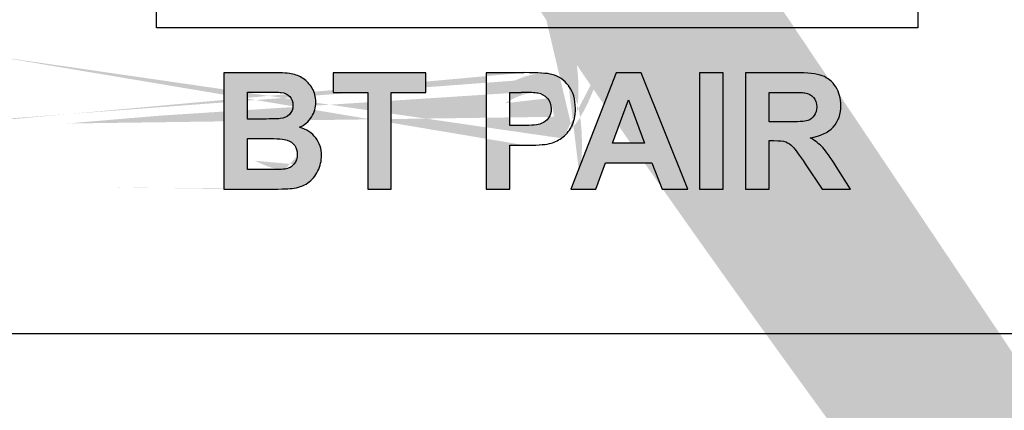
# Model space of a CAD drawing. Units: millimetres. Extents: x -29 to 102, y -37 to 66.
# Drawn here: x 36 to 53, y -1 to 5 of the extents above; entities that cross this region are included whole.
import ezdxf

# ---------------------------------------------------------------- set-up
doc = ezdxf.new("R2010")
doc.units = ezdxf.units.MM
for name, color, linetype, lineweight in [('Dimensions', 7, 'Continuous', 15), ('Dimensions @ 0.5', 7, 'Continuous', 15), ('Visible (ISO)', 7, 'Continuous', 25)]:
    doc.layers.add(name, color=color, linetype=linetype, lineweight=lineweight)
doc.layers.add('Silkscreen', color=7, linetype='Continuous', lineweight=15, true_color=0x979392)
doc.styles.add('titelhoek', font='arial.ttf')
doc.dimstyles.get("Standard").update_dxf_attribs({"dimtxt": 2, "dimasz": 2, "dimexe": 0.5, "dimexo": 0.5, "dimgap": 0.5, "dimtad": 1, "dimtxsty": 'titelhoek', "dimcen": 0, "dimadec": 0, "dimazin": 2, "dimtfac": 1, "dimtofl": 0, "dimtmove": 0, "dimatfit": 3, "dimfxl": 0, "dimtolj": 1, "dimtzin": 0, "dimarcsym": 0})

# ---------------------------------------------------------------- blocks, each defined once
blk = doc.blocks.new('*D4')
at = {"layer": 'Defpoints', "color": 0, "transparency": 16777216}
for p in [(0, 0.5), (87, 0.5), (87, -7.316)]:
    blk.add_point(p, dxfattribs=at)
at = {"layer": 'Dimensions', "color": 0, "linetype": 'ByBlock', "lineweight": -2, "transparency": 16777216}
for p, q in [((0, 0.25), (0, -7.566)), ((87, 0.25), (87, -7.566)), ((1, -7.316), (86, -7.316))]:
    blk.add_line(p, q, dxfattribs=at)
at = {"layer": 'Dimensions', "color": 0, "transparency": 16777216}
for points in [[(1, -7.15), (1, -7.483), (0, -7.316)], [(86, -7.15), (86, -7.483), (87, -7.316)]]:
    blk.add_solid(points, dxfattribs=at)
at = {"layer": 'Dimensions', "color": 0, "transparency": 16777216, "insert": (43.5, -6.425), "char_height": 1, "attachment_point": 5, "style": 'titelhoek'}
blk.add_mtext('\\A1;87 [3,425]', dxfattribs=at)
blk = doc.blocks.new('*D6')
at = {"layer": 'Defpoints', "color": 0, "transparency": 16777216}
for p in [(3.5, 16.25), (83.5, 16.25), (83.5, -4.736)]:
    blk.add_point(p, dxfattribs=at)
at = {"layer": 'Dimensions', "color": 0, "linetype": 'ByBlock', "lineweight": -2, "transparency": 16777216}
for p, q in [((3.5, 16), (3.5, -4.986)), ((83.5, 16), (83.5, -4.986)), ((4.5, -4.736), (82.5, -4.736))]:
    blk.add_line(p, q, dxfattribs=at)
at = {"layer": 'Dimensions', "color": 0, "transparency": 16777216}
for points in [[(4.5, -4.57), (4.5, -4.903), (3.5, -4.736)], [(82.5, -4.57), (82.5, -4.903), (83.5, -4.736)]]:
    blk.add_solid(points, dxfattribs=at)
at = {"layer": 'Dimensions', "color": 0, "transparency": 16777216, "insert": (43.5, -3.846), "char_height": 1, "attachment_point": 5, "style": 'titelhoek'}
blk.add_mtext('\\A1;80 [3,15]', dxfattribs=at)

msp = doc.modelspace()

# ---------------------------------------------------------------- hatches: boundary and pattern name
at = {"layer": 'Silkscreen'}
h = msp.add_hatch(color=256, dxfattribs=at)
h.dxf.hatch_style = 1
edge = h.paths.add_edge_path()
edge.add_ellipse((39.983, 10.377), major_axis=(0.88, 4.145), ratio=0.013106, start_angle=5.9824, end_angle=21.0061)
edge.add_spline(control_points=[(40.785, 14.251), (40.744, 14.083), (40.693, 13.966), (40.633, 13.898)], knot_values=[8, 8, 8, 8, 9, 9, 9, 9], degree=3, periodic=0)
edge.add_ellipse((1.478, 112.929), major_axis=(38.993, -99.146), ratio=0.0598476, start_angle=358.65164, end_angle=361.72227, ccw=False)
edge.add_ellipse((49.261, 52.906), major_axis=(-9.029, -39.14), ratio=0.098048, start_angle=357.9438, end_angle=361.2957, ccw=False)
edge.add_spline(control_points=[(40.1, 13.823), (40.032, 13.868), (39.98, 13.932), (39.944, 14.016)], knot_values=[11, 11, 11, 11, 12, 12, 12, 12], degree=3, periodic=0)
edge.add_ellipse((58.092, 31.853), major_axis=(18.051, 17.983), ratio=0.129957, start_angle=172.6232, end_angle=177.0292, ccw=False)
edge.add_ellipse((164.949, -126.319), major_axis=(124.895, -141.114), ratio=0.0453599, start_angle=180.34519, end_angle=182.93386, ccw=False)
edge.add_ellipse((67.166, -29.324), major_axis=(27.046, -44.17), ratio=0.090128, start_angle=177.0795, end_angle=181.6374, ccw=False)
edge.add_line((40.358, 14.913), (40.372, 14.601))
edge.add_ellipse((60.061, 0.9), major_axis=(19.868, -13.605), ratio=0.084981, start_angle=174.9555, end_angle=179.6592)
edge.add_spline(control_points=[(40.201, 14.515), (40.166, 14.471), (40.148, 14.405), (40.148, 14.317)], knot_values=[17, 17, 17, 17, 18, 18, 18, 18], degree=3, periodic=0)
edge.add_spline(control_points=[(40.148, 14.317), (40.148, 14.226), (40.167, 14.155), (40.204, 14.104)], knot_values=[18, 18, 18, 18, 19, 19, 19, 19], degree=3, periodic=0)
edge.add_ellipse((51.324, 36.494), major_axis=(11.076, 22.428), ratio=0.06496, start_angle=178.0283, end_angle=181.8374)
edge.add_ellipse((38.324, 19.923), major_axis=(-2.014, 5.862), ratio=0.133244, start_angle=177.3789, end_angle=184.5892)
edge.add_spline(control_points=[(40.394, 14.101), (40.427, 14.14), (40.462, 14.236), (40.498, 14.388)], knot_values=[21, 21, 21, 21, 22, 22, 22, 22], degree=3, periodic=0)
edge.add_spline(control_points=[(40.498, 14.388), (40.533, 14.54), (40.57, 14.652), (40.609, 14.725)], knot_values=[22, 22, 22, 22, 23, 23, 23, 23], degree=3, periodic=0)
edge.add_spline(control_points=[(40.609, 14.725), (40.647, 14.798), (40.699, 14.855), (40.766, 14.896)], knot_values=[23, 23, 23, 23, 24, 24, 24, 24], degree=3, periodic=0)
edge.add_ellipse((66.973, -19.364), major_axis=(26.236, -34.24), ratio=0.090156, start_angle=176.0482, end_angle=179.4843, ccw=False)
edge.add_spline(control_points=[(41.012, 14.957), (41.101, 14.957), (41.184, 14.933), (41.261, 14.884)], knot_values=[25, 25, 25, 25, 26, 26, 26, 26], degree=3, periodic=0)
edge.add_spline(control_points=[(41.261, 14.884), (41.338, 14.834), (41.396, 14.765), (41.434, 14.675)], knot_values=[26, 26, 26, 26, 27, 27, 27, 27], degree=3, periodic=0)
edge.add_spline(control_points=[(41.434, 14.675), (41.471, 14.585), (41.49, 14.473), (41.49, 14.338), (41.49, 14.143), (41.445, 13.993), (41.354, 13.888)], knot_values=[27, 27, 27, 27, 28, 28, 28, 29, 29, 29, 29], degree=3, periodic=0)
edge.add_spline(control_points=[(41.354, 13.888), (41.264, 13.783), (41.132, 13.721), (40.959, 13.7)], knot_values=[29, 29, 29, 29, 30, 30, 30, 30], degree=3, periodic=0)
edge.add_line((40.959, 13.7), (40.93, 14.004))
edge.add_spline(control_points=[(40.93, 14.004), (41.032, 14.022), (41.107, 14.059), (41.155, 14.115)], knot_values=[1, 1, 1, 1, 2, 2, 2, 2], degree=3, periodic=0)
edge.add_spline(control_points=[(41.155, 14.115), (41.202, 14.171), (41.226, 14.246), (41.226, 14.341)], knot_values=[2, 2, 2, 2, 3, 3, 3, 3], degree=3, periodic=0)
edge.add_spline(control_points=[(41.226, 14.341), (41.226, 14.442), (41.205, 14.518), (41.163, 14.569)], knot_values=[3, 3, 3, 3, 4, 4, 4, 4], degree=3, periodic=0)
edge.add_spline(control_points=[(41.163, 14.569), (41.12, 14.62), (41.07, 14.645), (41.013, 14.645)], knot_values=[4, 4, 4, 4, 5, 5, 5, 5], degree=3, periodic=0)
edge.add_spline(control_points=[(41.013, 14.645), (40.977, 14.645), (40.946, 14.634), (40.92, 14.613)], knot_values=[5, 5, 5, 5, 6, 6, 6, 6], degree=3, periodic=0)
edge.add_spline(control_points=[(40.92, 14.613), (40.894, 14.591), (40.872, 14.554), (40.853, 14.501)], knot_values=[6, 6, 6, 6, 7, 7, 7, 7], degree=3, periodic=0)
h = msp.add_hatch(color=256, dxfattribs=at)
h.dxf.hatch_style = 1
edge = h.paths.add_edge_path()
edge.add_line((44.024, 2.5), (44.024, 3.262))
edge.add_line((44.024, 3.262), (44.29, 3.262))
edge.add_ellipse((18.048, 9.093), major_axis=(26.823, -5.716), ratio=0.043111, start_angle=348.5624, end_angle=354.2729)
edge.add_ellipse((43.66, 13.592), major_axis=(0.992, -10.311), ratio=0.220567, start_angle=1.5461, end_angle=7.0743)
edge.add_ellipse((20.653, 39.437), major_axis=(24.265, -36.054), ratio=0.105867, start_angle=0.0829, end_angle=3.2429)
edge.add_spline(control_points=[(45.096, 3.586), (45.141, 3.671), (45.163, 3.775), (45.163, 3.899), (45.163, 4.06), (45.124, 4.191), (45.046, 4.292)], knot_values=[4, 4, 4, 4, 5, 5, 5, 6, 6, 6, 6], degree=3, periodic=0)
edge.add_ellipse((37.653, -9.12), major_axis=(-7.215, -13.566), ratio=0.181489, start_angle=175.274, end_angle=182.4625)
edge.add_ellipse((22.271, 1.903), major_axis=(22.533, 2.557), ratio=0.024814, start_angle=3.6053, end_angle=12.3342)
edge.add_line((44.27, 4.52), (43.616, 4.52))
edge.add_line((43.616, 4.52), (43.616, 2.5))
edge.add_line((43.616, 2.5), (44.024, 2.5))
edge = h.paths.add_edge_path(flags=16)
edge.add_line((44.024, 4.179), (44.221, 4.179))
edge.add_ellipse((35.581, 3.347), major_axis=(8.969, 0.801), ratio=0.024692, start_angle=5.004, end_angle=15.4514, ccw=False)
edge.add_ellipse((41.227, -1.146), major_axis=(3.395, 5.269), ratio=0.208345, start_angle=356.7732, end_angle=364.9578, ccw=False)
edge.add_spline(control_points=[(44.678, 4.075), (44.722, 4.027), (44.743, 3.967), (44.743, 3.893), (44.743, 3.834), (44.728, 3.781), (44.697, 3.736)], knot_values=[4, 4, 4, 4, 5, 5, 5, 6, 6, 6, 6], degree=3, periodic=0)
edge.add_spline(control_points=[(44.697, 3.736), (44.666, 3.691), (44.624, 3.658), (44.569, 3.637)], knot_values=[3, 3, 3, 3, 4, 4, 4, 4], degree=3, periodic=0)
edge.add_spline(control_points=[(44.569, 3.637), (44.515, 3.616), (44.408, 3.605), (44.247, 3.605)], knot_values=[2, 2, 2, 2, 3, 3, 3, 3], degree=3, periodic=0)
edge.add_line((44.247, 3.605), (44.024, 3.605))
edge.add_line((44.024, 3.605), (44.024, 4.179))
h = msp.add_hatch(color=256, dxfattribs=at)
h.dxf.hatch_style = 1
edge = h.paths.add_edge_path()
edge.add_spline(control_points=[(40.38, 3.574), (40.468, 3.613), (40.537, 3.672), (40.588, 3.751), (40.639, 3.83), (40.664, 3.917), (40.664, 4.012), (40.664, 4.099), (40.643, 4.178), (40.602, 4.248), (40.561, 4.318), (40.509, 4.375), (40.447, 4.417), (40.385, 4.459), (40.315, 4.487), (40.236, 4.5), (40.158, 4.514), (40.038, 4.52), (39.879, 4.52)], knot_values=[1, 1, 1, 1, 2, 2, 2, 3, 3, 3, 4, 4, 4, 5, 5, 5, 6, 6, 6, 7, 7, 7, 7], degree=3, periodic=0)
edge.add_line((39.879, 4.52), (39.071, 4.52))
edge.add_line((39.071, 4.52), (39.071, 2.5))
edge.add_line((39.071, 2.5), (39.759, 2.5))
edge.add_ellipse((37.102, 2.596), major_axis=(3.185, -0.074), ratio=0.019704, start_angle=326.5561, end_angle=351.3866)
edge.add_spline(control_points=[(40.251, 2.514), (40.359, 2.526), (40.45, 2.557), (40.524, 2.609)], knot_values=[11, 11, 11, 11, 12, 12, 12, 12], degree=3, periodic=0)
edge.add_spline(control_points=[(40.524, 2.609), (40.598, 2.661), (40.656, 2.731), (40.699, 2.818), (40.742, 2.904), (40.763, 2.994), (40.763, 3.086), (40.763, 3.202), (40.73, 3.304), (40.664, 3.39)], knot_values=[8, 8, 8, 8, 9, 9, 9, 10, 10, 10, 11, 11, 11, 11], degree=3, periodic=0)
edge.add_spline(control_points=[(40.664, 3.39), (40.598, 3.477), (40.504, 3.538), (40.38, 3.574)], knot_values=[7, 7, 7, 7, 8, 8, 8, 8], degree=3, periodic=0)
edge = h.paths.add_edge_path(flags=16)
edge.add_line((39.479, 4.184), (39.713, 4.184))
edge.add_spline(control_points=[(39.713, 4.184), (39.905, 4.184), (40.022, 4.182), (40.062, 4.177)], knot_values=[7, 7, 7, 7, 8, 8, 8, 8], degree=3, periodic=0)
edge.add_spline(control_points=[(40.062, 4.177), (40.13, 4.169), (40.181, 4.145), (40.216, 4.106), (40.25, 4.067), (40.267, 4.016), (40.267, 3.954), (40.267, 3.889), (40.247, 3.836), (40.207, 3.796), (40.167, 3.756), (40.112, 3.732), (40.043, 3.724)], knot_values=[3, 3, 3, 3, 4, 4, 4, 5, 5, 5, 6, 6, 6, 7, 7, 7, 7], degree=3, periodic=0)
edge.add_spline(control_points=[(40.043, 3.724), (40.004, 3.719), (39.905, 3.717), (39.746, 3.717)], knot_values=[2, 2, 2, 2, 3, 3, 3, 3], degree=3, periodic=0)
edge.add_line((39.746, 3.717), (39.479, 3.717))
edge.add_line((39.479, 3.717), (39.479, 4.184))
edge = h.paths.add_edge_path(flags=16)
edge.add_line((39.479, 3.38), (39.808, 3.38))
edge.add_spline(control_points=[(39.808, 3.38), (39.994, 3.38), (40.115, 3.371), (40.17, 3.352)], knot_values=[7, 7, 7, 7, 8, 8, 8, 8], degree=3, periodic=0)
edge.add_spline(control_points=[(40.17, 3.352), (40.226, 3.332), (40.268, 3.302), (40.298, 3.259)], knot_values=[6, 6, 6, 6, 7, 7, 7, 7], degree=3, periodic=0)
edge.add_spline(control_points=[(40.298, 3.259), (40.327, 3.217), (40.342, 3.166), (40.342, 3.105), (40.342, 3.033), (40.323, 2.976), (40.284, 2.933)], knot_values=[4, 4, 4, 4, 5, 5, 5, 6, 6, 6, 6], degree=3, periodic=0)
edge.add_ellipse((37.62, 6.443), major_axis=(-2.628, 3.544), ratio=0.232572, start_angle=173.4571, end_angle=182.7983, ccw=False)
edge.add_spline(control_points=[(40.136, 2.853), (40.097, 2.844), (40.004, 2.84), (39.857, 2.84)], knot_values=[2, 2, 2, 2, 3, 3, 3, 3], degree=3, periodic=0)
edge.add_line((39.857, 2.84), (39.479, 2.84))
edge.add_line((39.479, 2.84), (39.479, 3.38))
h = msp.add_hatch(color=256, dxfattribs=at)
h.dxf.hatch_style = 1
h.paths.add_polyline_path([(41.97, 2.5), (41.97, 4.179), (42.569, 4.179), (42.569, 4.52), (40.963, 4.52), (40.963, 4.179), (41.563, 4.179), (41.563, 2.5)])
h = msp.add_hatch(color=256, dxfattribs=at)
h.dxf.hatch_style = 1
h.paths.add_polyline_path([(46.302, 4.52), (45.87, 4.52), (45.083, 2.5), (45.516, 2.5), (45.683, 2.959), (46.49, 2.959), (46.667, 2.5), (47.111, 2.5)])
h.paths.add_polyline_path([(46.359, 3.299), (45.808, 3.299), (46.081, 4.049)], flags=16)
h = msp.add_hatch(color=256, dxfattribs=at)
h.dxf.hatch_style = 1
h.paths.add_polyline_path([(47.723, 2.5), (47.723, 4.52), (47.315, 4.52), (47.315, 2.5)])
h = msp.add_hatch(color=256, dxfattribs=at)
h.dxf.hatch_style = 1
edge = h.paths.add_edge_path()
edge.add_line((48.521, 2.5), (48.521, 3.343))
edge.add_line((48.521, 3.343), (48.603, 3.343))
edge.add_spline(control_points=[(48.603, 3.343), (48.697, 3.343), (48.766, 3.336), (48.809, 3.321), (48.852, 3.305), (48.893, 3.277), (48.931, 3.236)], knot_values=[13, 13, 13, 13, 14, 14, 14, 15, 15, 15, 15], degree=3, periodic=0)
edge.add_spline(control_points=[(48.931, 3.236), (48.97, 3.196), (49.041, 3.097), (49.146, 2.94)], knot_values=[12, 12, 12, 12, 13, 13, 13, 13], degree=3, periodic=0)
edge.add_line((49.146, 2.94), (49.441, 2.5))
edge.add_line((49.441, 2.5), (49.929, 2.5))
edge.add_line((49.929, 2.5), (49.682, 2.894))
edge.add_spline(control_points=[(49.682, 2.894), (49.585, 3.051), (49.508, 3.161), (49.45, 3.222)], knot_values=[8, 8, 8, 8, 9, 9, 9, 9], degree=3, periodic=0)
edge.add_spline(control_points=[(49.45, 3.222), (49.393, 3.284), (49.32, 3.34), (49.232, 3.392)], knot_values=[7, 7, 7, 7, 8, 8, 8, 8], degree=3, periodic=0)
edge.add_spline(control_points=[(49.232, 3.392), (49.409, 3.417), (49.542, 3.48), (49.631, 3.578), (49.721, 3.677), (49.765, 3.802), (49.765, 3.954), (49.765, 4.073), (49.736, 4.179), (49.677, 4.272), (49.618, 4.365), (49.54, 4.43), (49.442, 4.466), (49.344, 4.502), (49.187, 4.52), (48.971, 4.52)], knot_values=[2, 2, 2, 2, 3, 3, 3, 4, 4, 4, 5, 5, 5, 6, 6, 6, 7, 7, 7, 7], degree=3, periodic=0)
edge.add_line((48.971, 4.52), (48.113, 4.52))
edge.add_line((48.113, 4.52), (48.113, 2.5))
edge.add_line((48.113, 2.5), (48.521, 2.5))
edge = h.paths.add_edge_path(flags=16)
edge.add_line((48.521, 3.666), (48.521, 4.179))
edge.add_line((48.521, 4.179), (48.839, 4.179))
edge.add_spline(control_points=[(48.839, 4.179), (49.004, 4.179), (49.104, 4.176), (49.137, 4.172)], knot_values=[6, 6, 6, 6, 7, 7, 7, 7], degree=3, periodic=0)
edge.add_spline(control_points=[(49.137, 4.172), (49.203, 4.161), (49.254, 4.134), (49.29, 4.092), (49.326, 4.051), (49.345, 3.996), (49.345, 3.928), (49.345, 3.867), (49.331, 3.817), (49.303, 3.776), (49.276, 3.736), (49.238, 3.707), (49.189, 3.691), (49.14, 3.674), (49.018, 3.666), (48.822, 3.666)], knot_values=[1, 1, 1, 1, 2, 2, 2, 3, 3, 3, 4, 4, 4, 5, 5, 5, 6, 6, 6, 6], degree=3, periodic=0)
edge.add_line((48.822, 3.666), (48.521, 3.666))

# ---------------------------------------------------------------- linework, layer by layer
at = {"layer": 'Visible (ISO)'}
for p, q in [((37.9, 5.3), (37.9, 12.7)), ((51.1, 12.7), (51.1, 5.3)), ((51.1, 5.3), (37.9, 5.3)), ((39.071, 4.52), (39.071, 2.5)), ((39.879, 4.52), (39.071, 4.52)), ((40.963, 4.52), (40.963, 4.179)), ((42.569, 4.52), (40.963, 4.52)), ((42.569, 4.179), (42.569, 4.52)), ((43.616, 4.52), (43.616, 2.5)), ((44.27, 4.52), (43.616, 4.52)), ((45.87, 4.52), (45.083, 2.5)), ((46.302, 4.52), (45.87, 4.52)), ((47.111, 2.5), (46.302, 4.52)), ((47.315, 4.52), (47.315, 2.5)), ((47.723, 4.52), (47.315, 4.52)), ((47.723, 2.5), (47.723, 4.52)), ((48.113, 4.52), (48.113, 2.5)), ((48.971, 4.52), (48.113, 4.52)), ((39.479, 3.717), (39.479, 4.184)), ((39.479, 4.184), (39.713, 4.184)), ((40.963, 4.179), (41.563, 4.179)), ((41.563, 4.179), (41.563, 2.5)), ((41.97, 4.179), (42.569, 4.179)), ((41.97, 2.5), (41.97, 4.179)), ((44.024, 3.605), (44.024, 4.179)), ((44.024, 4.179), (44.221, 4.179)), ((48.521, 4.179), (48.839, 4.179)), ((48.521, 3.666), (48.521, 4.179)), ((45.808, 3.299), (46.081, 4.049)), ((46.081, 4.049), (46.359, 3.299)), ((39.746, 3.717), (39.479, 3.717)), ((44.247, 3.605), (44.024, 3.605)), ((48.822, 3.666), (48.521, 3.666)), ((39.479, 2.84), (39.479, 3.38)), ((39.479, 3.38), (39.808, 3.38)), ((44.024, 3.262), (44.29, 3.262)), ((44.024, 2.5), (44.024, 3.262)), ((46.359, 3.299), (45.808, 3.299)), ((48.521, 3.343), (48.603, 3.343)), ((48.521, 2.5), (48.521, 3.343)), ((45.516, 2.5), (45.683, 2.959)), ((45.683, 2.959), (46.49, 2.959)), ((46.49, 2.959), (46.667, 2.5)), ((49.146, 2.94), (49.441, 2.5)), ((39.857, 2.84), (39.479, 2.84)), ((49.929, 2.5), (49.682, 2.894)), ((39.071, 2.5), (39.759, 2.5)), ((41.563, 2.5), (41.97, 2.5)), ((43.616, 2.5), (44.024, 2.5)), ((45.083, 2.5), (45.516, 2.5)), ((46.667, 2.5), (47.111, 2.5)), ((47.315, 2.5), (47.723, 2.5)), ((48.113, 2.5), (48.521, 2.5)), ((49.441, 2.5), (49.929, 2.5)), ((0.5, 0), (86.5, 0))]:
    msp.add_line(p, q, dxfattribs=at)
for centre, major_axis, ratio, start_param, end_param in [((22.271, 1.903), (22.533, 2.557), 0.024814, 0.062924, 0.215272), ((37.653, -9.12), (-7.215, -13.566), 0.181489, 3.059108, 3.184571), ((35.581, 3.347), (8.969, 0.801), 0.024692, 0.087336, 0.269677), ((41.227, -1.146), (3.395, 5.269), 0.208345, 6.226867, 6.369715), ((20.653, 39.437), (24.265, -36.054), 0.105867, 0.001446, 0.056599), ((18.048, 9.093), (26.823, -5.716), 0.043111, 6.083562, 6.183228), ((43.66, 13.592), (0.992, -10.311), 0.220567, 0.026985, 0.12347), ((37.62, 6.443), (-2.628, 3.544), 0.232572, 3.027398, 3.190431), ((37.102, 2.596), (3.185, -0.074), 0.019704, 5.699479, 6.132854)]:
    msp.add_ellipse(centre, major_axis=major_axis, ratio=ratio, start_param=start_param, end_param=end_param, dxfattribs=at)
for points, knots in [([(40.38, 3.574), (40.468, 3.613), (40.537, 3.672), (40.588, 3.751), (40.639, 3.83), (40.664, 3.917), (40.664, 4.012), (40.664, 4.099), (40.643, 4.178), (40.602, 4.248), (40.561, 4.318), (40.509, 4.375), (40.447, 4.417), (40.385, 4.459), (40.315, 4.487), (40.236, 4.5), (40.158, 4.514), (40.038, 4.52), (39.879, 4.52)], [1, 1, 1, 1, 2, 2, 2, 3, 3, 3, 4, 4, 4, 5, 5, 5, 6, 6, 6, 7, 7, 7, 7]), ([(49.232, 3.392), (49.409, 3.417), (49.542, 3.48), (49.631, 3.578), (49.721, 3.677), (49.765, 3.802), (49.765, 3.954), (49.765, 4.073), (49.736, 4.179), (49.677, 4.272), (49.618, 4.365), (49.54, 4.43), (49.442, 4.466), (49.344, 4.502), (49.187, 4.52), (48.971, 4.52)], [2, 2, 2, 2, 3, 3, 3, 4, 4, 4, 5, 5, 5, 6, 6, 6, 7, 7, 7, 7]), ([(45.096, 3.586), (45.141, 3.671), (45.163, 3.775), (45.163, 3.899), (45.163, 4.06), (45.124, 4.191), (45.046, 4.292)], [4, 4, 4, 4, 5, 5, 5, 6, 6, 6, 6]), ([(40.062, 4.177), (40.13, 4.169), (40.181, 4.145), (40.216, 4.106), (40.25, 4.067), (40.267, 4.016), (40.267, 3.954), (40.267, 3.889), (40.247, 3.836), (40.207, 3.796), (40.167, 3.756), (40.112, 3.732), (40.043, 3.724)], [3, 3, 3, 3, 4, 4, 4, 5, 5, 5, 6, 6, 6, 7, 7, 7, 7]), ([(49.137, 4.172), (49.203, 4.161), (49.254, 4.134), (49.29, 4.092), (49.326, 4.051), (49.345, 3.996), (49.345, 3.928), (49.345, 3.867), (49.331, 3.817), (49.303, 3.776), (49.276, 3.736), (49.238, 3.707), (49.189, 3.691), (49.14, 3.674), (49.018, 3.666), (48.822, 3.666)], [1, 1, 1, 1, 2, 2, 2, 3, 3, 3, 4, 4, 4, 5, 5, 5, 6, 6, 6, 6]), ([(44.678, 4.075), (44.722, 4.027), (44.743, 3.967), (44.743, 3.893), (44.743, 3.834), (44.728, 3.781), (44.697, 3.736)], [4, 4, 4, 4, 5, 5, 5, 6, 6, 6, 6]), ([(40.298, 3.259), (40.327, 3.217), (40.342, 3.166), (40.342, 3.105), (40.342, 3.033), (40.323, 2.976), (40.284, 2.933)], [4, 4, 4, 4, 5, 5, 5, 6, 6, 6, 6]), ([(40.524, 2.609), (40.598, 2.661), (40.656, 2.731), (40.699, 2.818), (40.742, 2.904), (40.763, 2.994), (40.763, 3.086), (40.763, 3.202), (40.73, 3.304), (40.664, 3.39)], [8, 8, 8, 8, 9, 9, 9, 10, 10, 10, 11, 11, 11, 11]), ([(48.603, 3.343), (48.697, 3.343), (48.766, 3.336), (48.809, 3.321), (48.852, 3.305), (48.893, 3.277), (48.931, 3.236)], [13, 13, 13, 13, 14, 14, 14, 15, 15, 15, 15])]:
    msp.add_open_spline(points, degree=3, knots=knots, dxfattribs=at)
for points in [[(39.713, 4.184), (39.905, 4.184), (40.022, 4.182), (40.062, 4.177)], [(48.839, 4.179), (49.004, 4.179), (49.104, 4.176), (49.137, 4.172)], [(40.043, 3.724), (40.004, 3.719), (39.905, 3.717), (39.746, 3.717)], [(44.569, 3.637), (44.515, 3.616), (44.408, 3.605), (44.247, 3.605)], [(44.697, 3.736), (44.666, 3.691), (44.624, 3.658), (44.569, 3.637)], [(40.664, 3.39), (40.598, 3.477), (40.504, 3.538), (40.38, 3.574)], [(39.808, 3.38), (39.994, 3.38), (40.115, 3.371), (40.17, 3.352)], [(40.17, 3.352), (40.226, 3.332), (40.268, 3.302), (40.298, 3.259)], [(49.45, 3.222), (49.393, 3.284), (49.32, 3.34), (49.232, 3.392)], [(48.931, 3.236), (48.97, 3.196), (49.041, 3.097), (49.146, 2.94)], [(49.682, 2.894), (49.585, 3.051), (49.508, 3.161), (49.45, 3.222)], [(40.136, 2.853), (40.097, 2.844), (40.004, 2.84), (39.857, 2.84)], [(40.251, 2.514), (40.359, 2.526), (40.45, 2.557), (40.524, 2.609)]]:
    msp.add_open_spline(points, degree=3, dxfattribs=at)

# ---------------------------------------------------------------- dimensions: what is measured, and where the dimension line sits
at = {"layer": 'Dimensions @ 0.5'}
for base, p1, p2, picture, middle in [((83.5, -4.736), (3.5, 16.25), (83.5, 16.25), '*D6', (43.5, -4.736)), ((87, -7.316), (0, 0.5), (87, 0.5), '*D4', (43.5, -7.316))]:
    dim = msp.add_linear_dim(base=base, p1=p1, p2=p2, dimstyle='Standard', override={"dimscale": 0.5, "dimtix": 0, "dimtofl": 0, "dimtmove": 0, "dimatfit": 3, "dimarcsym": 1}, dxfattribs=at)
    dim.commit()
    dim.dimension.update_dxf_attribs({"geometry": picture, "text_midpoint": middle, "dimtype": 128})

doc.saveas('drawing.dxf')
